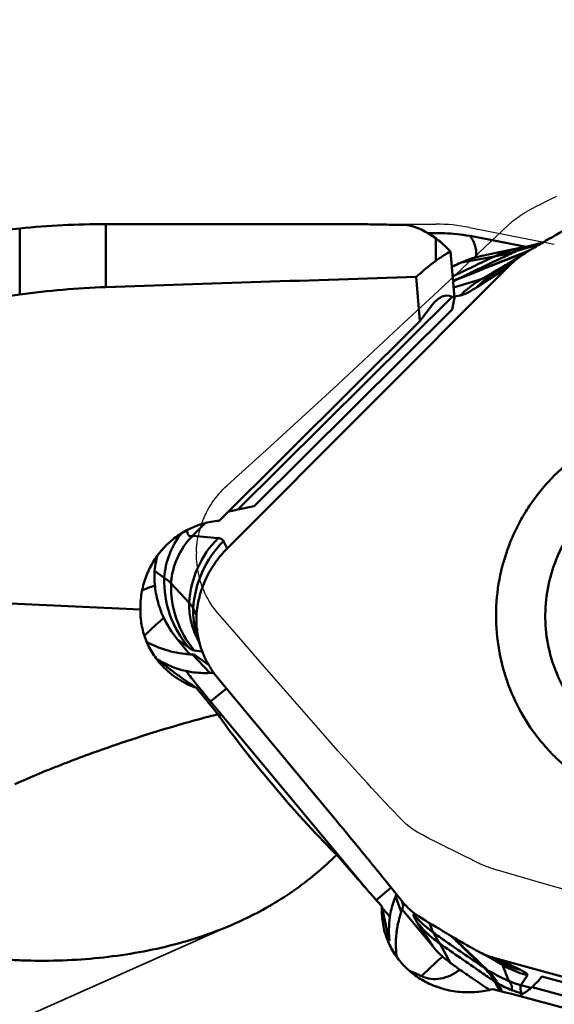
# Model space of a CAD drawing. Units: millimetres. Extents: x -113 to 174, y -37 to 90.
# Drawn here: x 108 to 114, y 6 to 17 of the extents above; entities that cross this region are included whole.
import ezdxf

# ---------------------------------------------------------------- set-up
doc = ezdxf.new("R2010")
doc.units = ezdxf.units.MM
doc.linetypes.add('HIDDEN', pattern=[9.525, 6.35, -3.175])
for name, color, linetype, lineweight in [('1', 4, 'Continuous', 50), ('2', 7, 'Continuous', 25), ('3', 1, 'HIDDEN', 35), ('cut', 1, 'Continuous', 25), ('nocut', 7, 'Continuous', 25), ('sk2', 7, 'Continuous', 25)]:
    doc.layers.add(name, color=color, linetype=linetype, lineweight=lineweight)
doc.styles.add('simplex', font='txt.shx', dxfattribs={"height": 3.5})
doc.dimstyles.new('コピー - ISO-25', dxfattribs={"dimscale": 0, "dimtxt": 3.5, "dimasz": 3.5, "dimexe": 1.5, "dimexo": 0, "dimgap": 2.3, "dimtad": 1, "dimdsep": 46, "dimtxsty": 'simplex', "dimcen": 0.09, "dimclrd": 256, "dimclre": 256, "dimclrt": 256, "dimadec": 0, "dimazin": 0, "dimtfac": 1, "dimtofl": 0, "dimtmove": 0, "dimatfit": 3, "dimfxl": 1, "dimtolj": 1, "dimlwd": -1, "dimlwe": -1, "dimarcsym": 0})

# ---------------------------------------------------------------- blocks, each defined once
blk = doc.blocks.new('*D5')
at = {"layer": 'Defpoints', "color": 0}
for p in [(-82.55, 68.754), (-82.55, 14.875), (120.65, 0)]:
    blk.add_point(p, dxfattribs=at)
at = {"layer": 'sk2'}
for p, q in [((-82.55, 14.875), (-82.55, 70.254)), ((120.65, 0), (120.65, 70.254)), ((117.15, 68.754), (-79.05, 68.754))]:
    blk.add_line(p, q, dxfattribs=at)
for points in [[(-79.05, 69.337), (-79.05, 68.17), (-82.55, 68.754)], [(117.15, 68.17), (117.15, 69.337), (120.65, 68.754)]]:
    blk.add_solid(points, dxfattribs=at)
at = {"layer": 'sk2', "insert": (19.05, 72.804), "char_height": 3.5, "attachment_point": 5, "style": 'simplex'}
blk.add_mtext('\\A1;203.2 [8.000"]', dxfattribs=at)
blk = doc.blocks.new('*D6')
at = {"layer": '2'}
for p, q in [((0, 15.875), (0, 60.254)), ((120.65, 0), (120.65, 60.254)), ((117.15, 58.754), (3.5, 58.754))]:
    blk.add_line(p, q, dxfattribs=at)
for points in [[(3.5, 59.337), (3.5, 58.17), (0, 58.754)], [(117.15, 58.17), (117.15, 59.337), (120.65, 58.754)]]:
    blk.add_solid(points, dxfattribs=at)
at = {"layer": 'Defpoints', "color": 0}
for p in [(0, 58.754), (0, 15.875), (120.65, 0)]:
    blk.add_point(p, dxfattribs=at)
at = {"layer": '2', "insert": (60.325, 62.804), "char_height": 3.5, "attachment_point": 5, "style": 'simplex'}
blk.add_mtext('\\A1;120.65 [4.750"]', dxfattribs=at)
blk = doc.blocks.new('*D10')
at = {"layer": '2'}
for p, q in [((119.15, 15.25), (119.15, 50.254)), ((120.65, 0), (120.65, 50.254)), ((115.65, 48.754), (112.15, 48.754)), ((124.15, 48.754), (173.667, 48.754))]:
    blk.add_line(p, q, dxfattribs=at)
for points in [[(115.65, 48.17), (115.65, 49.337), (119.15, 48.754)], [(124.15, 49.337), (124.15, 48.17), (120.65, 48.754)]]:
    blk.add_solid(points, dxfattribs=at)
at = {"layer": 'Defpoints', "color": 0}
for p in [(120.65, 48.754), (119.15, 15.25), (120.65, 0)]:
    blk.add_point(p, dxfattribs=at)
at = {"layer": '2', "insert": (150.658, 52.804), "char_height": 3.5, "attachment_point": 5, "style": 'simplex'}
blk.add_mtext('\\A1;APMX1.5 [.059"]', dxfattribs=at)
blk = doc.blocks.new('*D11')
at = {"layer": '2'}
for p, q in [((120.65, 16.756), (120.65, -36.638)), ((119.45, 6.005), (119.45, -36.638)), ((115.95, -35.138), (65.267, -35.138)), ((124.15, -35.138), (127.65, -35.138))]:
    blk.add_line(p, q, dxfattribs=at)
for points in [[(115.95, -34.555), (115.95, -35.721), (119.45, -35.138)], [(124.15, -34.555), (124.15, -35.721), (120.65, -35.138)]]:
    blk.add_solid(points, dxfattribs=at)
at = {"layer": 'Defpoints', "color": 0}
for p in [(120.65, 16.756), (119.45, 6.005), (120.65, -35.138)]:
    blk.add_point(p, dxfattribs=at)
at = {"layer": '2', "insert": (88.858, -31.088), "char_height": 3.5, "attachment_point": 5, "style": 'simplex'}
blk.add_mtext('\\A1;1.2 [.047"](MAX)', dxfattribs=at)

msp = doc.modelspace()

# ---------------------------------------------------------------- linework, layer by layer
at = {"layer": '1'}
for p, q in [((109.14875621, 14.875), (111.97546638, 14.875)), ((109.14875621, 14.875), (109.14875621, 14.14916608)), ((105.63512392, 14.57351239), (108.15371902, 14.8253719)), ((108.15371902, 14.06250167), (108.15371902, 14.8253719)), ((112.95312812, 14.45127613), (112.95312812, 14.71225013)), ((113.34309326, 14.74050173), (113.34874852, 14.7396026)), ((113.99410331, 14.61514027), (113.34874852, 14.7396026)), ((114.16121628, 14.64772976), (113.87632638, 14.56185999)), ((114.18975008, 14.66441881), (114.06813086, 14.63183144)), ((113.16866291, 14.02526348), (113.12294091, 14.55884269)), ((113.98295014, 14.55227838), (113.22260712, 14.25032883)), ((113.96329279, 14.60853027), (113.48333642, 14.50856512)), ((113.9865716, 14.54316356), (113.644119, 14.32317016)), ((113.91819475, 14.59904752), (113.9183538, 14.59908061)), ((114.00568069, 14.61765782), (113.96329279, 14.60853027)), ((114.03546226, 14.57315342), (113.982947, 14.55227679)), ((114.01463446, 14.56487142), (113.98295014, 14.55227838)), ((113.9902857, 14.55166087), (113.98416036, 14.54922984)), ((114.01530538, 14.56158985), (113.98416103, 14.54923024)), ((113.98656948, 14.54316219), (114.01547829, 14.56115415)), ((114.0153058, 14.5615901), (113.9902857, 14.55166087)), ((114.0284349, 14.62268385), (114.00568069, 14.61765782)), ((114.04658809, 14.62679179), (114.0284349, 14.62268385)), ((114.05998508, 14.6299113), (114.04658809, 14.62679179)), ((114.07019471, 14.63238561), (114.05998508, 14.6299113)), ((114.0705309, 14.63247045), (114.07019471, 14.63238561)), ((113.2458414, 14.43151439), (113.6304056, 14.50273196)), ((110.54540769, 11.13268789), (113.78956508, 14.38370098)), ((113.78956508, 14.38370098), (113.42665457, 14.14790951)), ((113.60818816, 14.31513005), (113.48214723, 14.24237211)), ((113.63967487, 14.33320814), (113.60819888, 14.31511123)), ((113.62407646, 14.31062683), (113.61415788, 14.30475169)), ((113.63472866, 14.31706893), (113.6148186, 14.30377418)), ((113.6345332, 14.31708535), (113.62407646, 14.31062683)), ((113.64507634, 14.32377081), (113.6345332, 14.31708535)), ((113.64397129, 14.32306178), (113.63472866, 14.31706893)), ((113.64507634, 14.32377081), (113.64397133, 14.3230618)), ((112.72714415, 14.26569193), (112.77084336, 13.75571883)), ((113.4821473, 14.2423721), (113.1585634, 14.14312556)), ((113.19701072, 14.23621328), (113.19227993, 14.23438235)), ((113.22258543, 14.25031884), (113.21795202, 14.24849061)), ((113.6142514, 14.30480504), (113.61415788, 14.30475169)), ((110.67094115, 11.58405464), (113.14103236, 14.03785787)), ((113.16866291, 14.02526348), (113.14103236, 14.03785787)), ((113.14284187, 13.88966256), (113.16866291, 14.02526348)), ((113.23586215, 14.05278625), (113.1673085, 14.04106948)), ((110.8602394, 11.62211177), (113.14284187, 13.88966256)), ((112.77084336, 13.75571883), (112.91693373, 13.94696918)), ((112.77084336, 13.75571883), (110.4548155, 11.45496304)), ((110.8602394, 11.62211177), (110.67094115, 11.58405464)), ((110.14651847, 11.27925479), (110.29416976, 11.4272181)), ((110.44369415, 11.25471772), (110.14651847, 11.27925479)), ((110.54540769, 11.13268789), (110.50372395, 11.21880202)), ((109.71292685, 10.90046149), (109.71066147, 10.87882287)), ((109.71066147, 10.87882287), (109.70961324, 10.85719619)), ((109.71066147, 10.87882287), (109.8219736, 10.79810571)), ((109.54620713, 10.43178205), (103.74865469, 10.69618056)), ((110.10833033, 10.50952058), (109.89961647, 10.73130098)), ((110.1925407, 10.36677558), (110.15510011, 10.44412382)), ((110.19192498, 10.34506173), (110.1925407, 10.36677558)), ((110.1925407, 10.36677558), (110.19433841, 10.38836809)), ((110.19441694, 10.15279097), (110.23995789, 10.003381)), ((109.9754957, 10.08474018), (110.09942287, 9.99487532)), ((109.9754957, 10.08474018), (110.11743377, 9.91406791)), ((110.16659364, 9.91143605), (110.14532626, 9.91241906)), ((110.14532626, 9.91241906), (110.34525591, 9.69997281)), ((110.25972262, 9.94698773), (110.16651429, 9.95863758)), ((110.16659364, 9.91143605), (110.33310433, 9.79260719)), ((111.73161367, 8.08609939), (110.44333683, 9.63517735)), ((110.35665799, 9.36894937), (110.53796259, 9.52139537)), ((110.33635353, 9.35171755), (110.35665799, 9.36894937)), ((110.35665799, 9.36894937), (112.14276506, 7.22125953)), ((112.56854319, 7.06146051), (112.36935301, 7.30803978)), ((112.26642719, 7.08058075), (112.43714198, 7.22412254)), ((112.55594047, 6.94560001), (112.49003145, 7.12439217)), ((112.57849869, 7.01126054), (112.56430009, 7.06671297)), ((112.57849869, 7.01126054), (112.55594047, 6.94560001)), ((112.56476714, 6.97129191), (112.91364914, 6.5517816)), ((112.70286064, 6.92882019), (112.69531207, 6.91790536)), ((112.69531204, 6.91790537), (112.70762787, 6.90333084)), ((112.75467259, 6.89353469), (112.74223644, 6.9015104)), ((112.88266151, 6.81469149), (112.92351789, 6.70668026)), ((112.91364914, 6.5517816), (112.74664913, 6.81173975)), ((112.41866403, 6.61312878), (112.41806674, 6.61488747)), ((113.1281663, 6.66753063), (113.17777599, 6.62008587)), ((113.15142674, 6.65389241), (113.18825123, 6.61854633)), ((113.12435821, 6.35441619), (112.99962226, 6.57886288)), ((113.46687232, 6.47601906), (113.70082622, 6.36152128)), ((112.50147691, 6.4400207), (112.5028486, 6.42394382)), ((113.53997754, 6.440278), (113.65875649, 6.37064064)), ((113.65876306, 6.37065194), (113.72385281, 6.33271632)), ((118.09847879, 5.19793004), (113.67636355, 6.39742185)), ((113.67636355, 6.39742185), (113.93073999, 6.27485943)), ((113.68103259, 6.37122769), (113.68286802, 6.37007889)), ((113.68111291, 6.37122202), (113.68286802, 6.37007889)), ((113.51871289, 6.29317603), (113.52094051, 6.29102123)), ((113.54544418, 6.27691637), (113.54759145, 6.27475437)), ((113.72385288, 6.33271633), (113.79639608, 6.14705016)), ((113.63388204, 6.14082654), (113.63615953, 6.13673734)), ((114.01028219, 6.21304519), (113.93319304, 6.09894768)), ((117.61970935, 5.26327324), (114.17604012, 6.1973631)), ((113.66697841, 6.12250237), (113.66909802, 6.11869129)), ((114.05187729, 6.06675477), (113.93319304, 6.09894768)), ((114.06400801, 6.07748626), (118.37190877, 4.90897495)), ((113.96203886, 5.99984662), (113.94072869, 6.00562697)), ((113.94488535, 5.98932907), (113.94072869, 6.00562697))]:
    msp.add_line(p, q, dxfattribs=at)
msp.add_arc((109.14875621, 4.875), 10, 90, 95.710593137, dxfattribs=at)
for centre, major_axis, ratio, start_param, end_param in [((113.82088351, 0), (-1.34855522, 14.87281465), 0.189068455, 6.117981678, 6.2291820366), ((115.38100701, 0), (-1.39725887, 14.86706438), 0.3476955374, 0.2065908005, 0.2545434082), ((152.81826316, 0), (141.52617126, 0), 0.1051042353, 1.8580057574, 1.8844765402), ((1995.57510014, 0), (1936.81548131, 0), 0.0323558383, 2.9152659834, 2.9211357622), ((113.08344345, 12.00378811), (-0.00257281, 2.04770101), 0.2542771237, 6.1674162291, 6.6037485421), ((112.67676382, 11.59979016), (2.21790878, 0.09596665), 0.0744239445, 2.69747945, 2.8383203393), ((110.73930866, 9.5764352), (2.12352539, 0.09353399), 0.0673537632, 1.7323680405, 1.7544759818), ((111.19388727, 8.42584633), (-0.84418758, 0.99235639), 0.0793522487, 0.57174355, 2.4778904675), ((112.37282904, 7.0557888), (1.08289761, 2.60634107), 0.0290432763, 4.7507783018, 4.7594717317)]:
    msp.add_ellipse(centre, major_axis=major_axis, ratio=ratio, start_param=start_param, end_param=end_param, dxfattribs=at)
for points, knots in [([(112.41562114, 14.86875238), (112.332609, 14.8700922), (112.18590301, 14.8727725), (112.03917727, 14.87499994), (111.97546649, 14.87499998)], [0, 0, 0, 0, 0.5658068558, 1, 1, 1, 1]), ([(114.23930701, 14.69319664), (114.27360957, 14.71302236), (114.41412392, 14.79351462), (114.55584647, 14.87189427), (114.6634826, 14.9299937)], [0, 0, 0, 0, 0.2446641557, 1, 1, 1, 1]), ([(112.95312812, 14.77197329), (112.98633128, 14.77186585), (113.11679555, 14.76888511), (113.24702297, 14.75580596), (113.34309326, 14.74050173)], [0, 0, 0, 0, 0.2544609704, 1, 1, 1, 1]), ([(113.12294091, 14.55884269), (113.10899421, 14.57379285), (113.05586729, 14.6285997), (112.99821947, 14.67921765), (112.95312812, 14.71225013)], [0, 0, 0, 0, 0.2678157862, 1, 1, 1, 1]), ([(113.34874852, 14.7396026), (113.37498231, 14.70435018), (113.4056514, 14.64416803), (113.42143102, 14.5579874), (113.42064574, 14.51436984), (113.41806506, 14.49294585)], [0, 0, 0, 0, 0.5039250459, 0.7525374123, 1, 1, 1, 1]), ([(114.01547921, 14.5611526), (114.03349208, 14.57199103), (114.10780798, 14.61650052), (114.18250918, 14.66036731), (114.23930791, 14.69319507)], [0, 0, 0, 0, 0.2426804136, 1, 1, 1, 1]), ([(112.95312812, 14.45127613), (112.96696105, 14.4614931), (113.02155114, 14.50040601), (113.07889957, 14.53550639), (113.12294091, 14.55884269)], [0, 0, 0, 0, 0.2565223595, 1, 1, 1, 1]), ([(113.98416036, 14.54922984), (113.85325133, 14.49727371), (113.59083577, 14.39301647), (113.32841832, 14.2887627), (113.19701072, 14.23621328)], [0, 0, 0, 0, 0.4987910451, 1, 1, 1, 1]), ([(113.8763263, 14.56185999), (113.82250778, 14.53681349), (113.60385339, 14.43452999), (113.38618798, 14.33013383), (113.22258536, 14.25031884)], [0, 0, 0, 0, 0.2459093559, 1, 1, 1, 1]), ([(113.6304056, 14.50273196), (113.67690602, 14.51137959), (113.75928301, 14.52966018), (113.84085687, 14.55119822), (113.87632638, 14.56185999)], [0, 0, 0, 0, 0.5608313371, 1, 1, 1, 1]), ([(113.63040573, 14.50273189), (113.65270875, 14.5132597), (113.74553776, 14.55383338), (113.84317607, 14.58343556), (113.91819486, 14.59904755)], [0, 0, 0, 0, 0.2434906695, 1, 1, 1, 1]), ([(113.78956559, 14.38370047), (113.80486498, 14.39903219), (113.86617662, 14.45730942), (113.93366334, 14.50911504), (113.98657294, 14.54316145)], [0, 0, 0, 0, 0.2560925611, 1, 1, 1, 1]), ([(114.06813087, 14.63183144), (114.05175776, 14.62741599), (113.98639052, 14.60827376), (113.92269645, 14.58344009), (113.87632633, 14.56185999)], [0, 0, 0, 0, 0.2490028305, 1, 1, 1, 1]), ([(113.24584213, 14.43151274), (113.23696734, 14.42749442), (113.20098371, 14.41114668), (113.1650852, 14.3946115), (113.13808632, 14.38204316)], [0, 0, 0, 0, 0.2464919757, 1, 1, 1, 1]), ([(113.14750922, 14.272128), (113.18692176, 14.29116744), (113.34762591, 14.36858136), (113.50867845, 14.44527212), (113.63040603, 14.50273174)], [0, 0, 0, 0, 0.2453800211, 1, 1, 1, 1]), ([(113.48333686, 14.50856299), (113.46246482, 14.50422044), (113.38136568, 14.48504909), (113.30232432, 14.45708793), (113.24584169, 14.43151372)], [0, 0, 0, 0, 0.255863908, 1, 1, 1, 1]), ([(113.81900112, 14.43545527), (113.80395034, 14.42692387), (113.74411068, 14.3929543), (113.68435612, 14.35883484), (113.63967487, 14.33320814)], [0, 0, 0, 0, 0.2514284128, 1, 1, 1, 1]), ([(113.19208587, 14.2342681), (113.18883937, 14.23242933), (113.17564952, 14.22491416), (113.16253629, 14.21726454), (113.15268995, 14.21142155)], [0, 0, 0, 0, 0.2457788188, 1, 1, 1, 1]), ([(113.48214725, 14.2423721), (113.45921848, 14.22907751), (113.37118278, 14.17407993), (113.29043947, 14.10747898), (113.23586209, 14.05278627)], [0, 0, 0, 0, 0.2554135267, 1, 1, 1, 1]), ([(113.6148186, 14.30377418), (113.59799269, 14.29231309), (113.53171214, 14.24485018), (113.46985115, 14.19119727), (113.42665468, 14.14790949)], [0, 0, 0, 0, 0.2497601719, 1, 1, 1, 1]), ([(113.61415788, 14.30475169), (113.5905807, 14.29130491), (113.55636901, 14.27286942), (113.51191982, 14.25283179), (113.49164622, 14.24527305), (113.4821473, 14.2423721)], [0, 0, 0, 0, 0.5568429666, 0.7962370232, 1, 1, 1, 1]), ([(113.42666184, 14.14791755), (113.40672803, 14.13496646), (113.36973504, 14.11185559), (113.31767661, 14.08301712), (113.2743277, 14.06323715), (113.24764037, 14.05480641), (113.23587048, 14.05279476)], [0, 0, 0, 0, 0.3329475124, 0.6107698865, 0.832759083, 1, 1, 1, 1]), ([(115.329535, 12.55617678), (115.19841794, 12.5210894), (115.00583491, 12.45035511), (114.76557559, 12.32293163), (114.53750444, 12.17423986), (114.27881495, 11.95053537), (114.06434433, 11.68392753), (113.92345434, 11.45036854), (113.80394984, 11.20493703), (113.69655867, 10.87932751), (113.63947995, 10.47209368), (113.65583082, 10.0611103), (113.7451381, 9.6597138), (113.90445172, 9.28091672), (114.09153102, 8.99398603), (114.26980628, 8.78769722), (114.46569554, 8.59842455), (114.74116909, 8.39623499), (115.04838549, 8.24694711), (115.30681306, 8.16225616), (115.57161244, 8.10124706), (115.77578539, 8.0827023), (115.91142617, 8.08270294)], [0, 0, 0, 0, 0.0623398094, 0.0935574919, 0.1247868189, 0.187231351, 0.2497363852, 0.2810424394, 0.3123615368, 0.374968433, 0.4376025834, 0.5002428552, 0.5628673426, 0.6254561642, 0.6879939956, 0.7192723541, 0.7505353913, 0.8129524702, 0.8753152617, 0.9065121172, 0.9377014628, 1, 1, 1, 1]), ([(115.49098863, 12.02516516), (115.38258847, 11.9961569), (115.2236279, 11.93629247), (115.02712502, 11.82687602), (114.84206143, 11.69856451), (114.63561044, 11.50482656), (114.47089324, 11.27437551), (114.3679201, 11.07360339), (114.28496181, 10.86358177), (114.22035841, 10.58720527), (114.20873486, 10.24708525), (114.2632896, 9.91115579), (114.38198872, 9.59237366), (114.5602057, 9.30300816), (114.75293367, 9.0954094), (114.92876833, 8.95461055), (115.11738064, 8.83185659), (115.37429132, 8.71419568), (115.64921067, 8.64928897), (115.87318953, 8.63045528), (116.09784913, 8.63373277), (116.26533293, 8.66124799), (116.37367509, 8.69024073)], [0, 0, 0, 0, 0.0623535779, 0.0935864307, 0.1248314676, 0.1873017538, 0.2498373097, 0.2811653819, 0.3125061663, 0.3751408305, 0.4377930341, 0.5004367672, 0.5630472943, 0.6256049026, 0.6880979033, 0.7193570186, 0.7506001175, 0.8129682721, 0.8752965185, 0.906487277, 0.9376797837, 1, 1, 1, 1]), ([(109.54620713, 10.43178205), (109.54491522, 10.4945932), (109.55404273, 10.62074637), (109.60237471, 10.80390351), (109.68373146, 10.97491664), (109.79535552, 11.12769148), (109.93340255, 11.25683097), (110.09310156, 11.35768719), (110.26875383, 11.42657134), (110.3925655, 11.44947974), (110.4548155, 11.45496304)], [0, 0, 0, 0, 0.1253152615, 0.250589521, 0.3757809676, 0.5008587267, 0.625807194, 0.7506303902, 0.8753497783, 1, 1, 1, 1]), ([(109.82197452, 10.79810569), (109.82768354, 10.88942577), (109.86732974, 11.07310897), (109.96074561, 11.23637597), (110.01892575, 11.30924105)], [0, 0, 0, 0, 0.4952782709, 1, 1, 1, 1]), ([(109.89961643, 10.73130098), (109.90594005, 10.83245318), (109.95551544, 11.03482062), (110.07387838, 11.20646177), (110.14595608, 11.27869179)], [0, 0, 0, 0, 0.4983004518, 1, 1, 1, 1]), ([(110.08495043, 11.34673767), (110.08552225, 11.3348499), (110.08744783, 11.31808992), (110.09468972, 11.29855051), (110.10146725, 11.28787886), (110.11020439, 11.28026112), (110.12090818, 11.27615638), (110.13318199, 11.27566934), (110.14157479, 11.27741118), (110.14595638, 11.27869152)], [0, 0, 0, 0, 0.3257361779, 0.4555058803, 0.5675451887, 0.6682792024, 0.7672519758, 0.8750640175, 1, 1, 1, 1]), ([(110.44369411, 11.25471772), (110.34573579, 11.15655554), (110.18454041, 10.92296715), (110.11695386, 10.6474626), (110.1083303, 10.50952058)], [0, 0, 0, 0, 0.5008431259, 1, 1, 1, 1]), ([(110.50372674, 11.21880475), (110.50121334, 11.22399715), (110.4947939, 11.2337266), (110.47554672, 11.2492067), (110.45654291, 11.25365978), (110.44369685, 11.25472044)], [0, 0, 0, 0, 0.2369200481, 0.4706198039, 1, 1, 1, 1]), ([(110.50372393, 11.21880202), (110.40213778, 11.1170012), (110.23448474, 10.87428394), (110.16408646, 10.58786927), (110.1551001, 10.44412382)], [0, 0, 0, 0, 0.4996357498, 1, 1, 1, 1]), ([(110.3093436, 10.79939598), (110.33919416, 10.86088868), (110.4089038, 10.97916164), (110.49719445, 11.08437276), (110.54540769, 11.13268789)], [0, 0, 0, 0, 0.500362718, 1, 1, 1, 1]), ([(109.74107505, 11.05092585), (109.73786287, 11.03865899), (109.72580633, 10.98904955), (109.71731309, 10.93857844), (109.71292664, 10.90046151)], [0, 0, 0, 0, 0.2483979654, 1, 1, 1, 1]), ([(109.70961127, 10.8571962), (109.70688415, 10.78618469), (109.71501213, 10.64350212), (109.74966166, 10.50485971), (109.77329593, 10.43801915)], [0, 0, 0, 0, 0.5005912819, 1, 1, 1, 1]), ([(110.09942288, 9.99487532), (110.00742326, 10.10549952), (109.86232794, 10.362431), (109.81798119, 10.65410741), (109.82197362, 10.79810571)], [0, 0, 0, 0, 0.4996996221, 1, 1, 1, 1]), ([(109.8219736, 10.79810571), (109.82951093, 10.79264008), (109.85679686, 10.77208797), (109.88258047, 10.74940351), (109.89961647, 10.73130098)], [0, 0, 0, 0, 0.2724856427, 1, 1, 1, 1]), ([(110.19433642, 10.38836825), (110.20091217, 10.45943257), (110.22720782, 10.60072584), (110.27812971, 10.7350954), (110.30934349, 10.79939604)], [0, 0, 0, 0, 0.4996203297, 1, 1, 1, 1]), ([(109.56496309, 10.64800256), (109.57636628, 10.65374698), (109.62470257, 10.67662111), (109.6751085, 10.69500724), (109.71403879, 10.70685482)], [0, 0, 0, 0, 0.2388327835, 1, 1, 1, 1]), ([(110.16651432, 9.95863757), (110.07779989, 10.06530802), (109.93831312, 10.31256217), (109.89578525, 10.59311638), (109.89961649, 10.73130098)], [0, 0, 0, 0, 0.5009070511, 1, 1, 1, 1]), ([(110.10833036, 10.50952058), (110.10660706, 10.44736491), (110.11683511, 10.32237169), (110.15405538, 10.20260929), (110.17886594, 10.1456735)], [0, 0, 0, 0, 0.5002928871, 1, 1, 1, 1]), ([(110.15510011, 10.44412382), (110.15242223, 10.44965601), (110.13953678, 10.47326385), (110.12252676, 10.49443538), (110.10833033, 10.50952058)], [0, 0, 0, 0, 0.2288163557, 1, 1, 1, 1]), ([(109.80104867, 9.77977293), (109.75940007, 9.8240292), (109.68472385, 9.920236), (109.60302098, 10.0821796), (109.55460072, 10.25472183), (109.54519589, 10.37319536), (109.54620713, 10.43178205)], [0, 0, 0, 0, 0.2543895917, 0.5061363424, 0.7547210976, 1, 1, 1, 1]), ([(109.81583413, 10.3348882), (109.8000532, 10.32097888), (109.74230679, 10.26969876), (109.68528957, 10.21758471), (109.64455004, 10.1788801)], [0, 0, 0, 0, 0.2723800463, 1, 1, 1, 1]), ([(109.77329605, 10.43801919), (109.78461787, 10.40599952), (109.83607655, 10.27991374), (109.91019726, 10.16325776), (109.9754957, 10.08474018)], [0, 0, 0, 0, 0.2495685754, 1, 1, 1, 1]), ([(110.15509979, 10.44412381), (110.153733, 10.39482526), (110.15899119, 10.29616332), (110.1801213, 10.19965506), (110.19441691, 10.15279106)], [0, 0, 0, 0, 0.5016355121, 1, 1, 1, 1]), ([(110.23732191, 10.01190933), (110.22119134, 10.06490812), (110.19720154, 10.17529599), (110.19084833, 10.28804667), (110.19192477, 10.34506173)], [0, 0, 0, 0, 0.4927682229, 1, 1, 1, 1]), ([(109.64455003, 10.17888012), (109.63990846, 10.17447041), (109.62245553, 10.15780949), (109.60516514, 10.14097743), (109.59259374, 10.12848009)], [0, 0, 0, 0, 0.2653406616, 1, 1, 1, 1]), ([(109.80332599, 9.97666188), (109.78739322, 9.98205429), (109.72438637, 10.00496421), (109.66340727, 10.03341947), (109.6193555, 10.05751779)], [0, 0, 0, 0, 0.2509295165, 1, 1, 1, 1]), ([(110.09942531, 9.99487236), (110.11229753, 9.98553816), (110.13009452, 9.97331475), (110.15308221, 9.96204977), (110.16243943, 9.95914423), (110.16651676, 9.95863462)], [0, 0, 0, 0, 0.621462172, 0.8393984122, 1, 1, 1, 1]), ([(110.44333492, 9.63517578), (110.39796674, 9.68972839), (110.31725488, 9.80632144), (110.26089797, 9.9366563), (110.23995556, 10.00338029)], [0, 0, 0, 0, 0.5036169341, 1, 1, 1, 1]), ([(110.14532626, 9.91241906), (110.11734362, 9.91371245), (110.00148707, 9.92297004), (109.88685955, 9.94839014), (109.80332599, 9.97666188)], [0, 0, 0, 0, 0.2410702197, 1, 1, 1, 1]), ([(109.7497202, 9.85302061), (109.74965062, 9.85312088), (109.7494519, 9.85336892), (109.74991741, 9.85347524), (109.75035955, 9.85321506), (109.75113066, 9.85290258), (109.75209311, 9.85236691), (109.7537939, 9.85141838), (109.75631947, 9.84991084), (109.75978984, 9.84780581), (109.76541074, 9.84436276), (109.76987121, 9.84163977), (109.77299924, 9.83974962)], [0, 0, 0, 0, 0.013288649, 0.0210714912, 0.0400596358, 0.0703457257, 0.1107516963, 0.1601373622, 0.2823029553, 0.431000186, 0.6020682796, 1, 1, 1, 1]), ([(109.75493303, 9.8481524), (109.75368243, 9.84921263), (109.75191853, 9.85078995), (109.75014208, 9.8524126), (109.7497202, 9.85302061)], [0, 0, 0, 0, 0.6890046057, 1, 1, 1, 1]), ([(110.19286447, 9.52687662), (110.12512881, 9.57141102), (110.02004598, 9.64310407), (109.87434959, 9.7507642), (109.79610825, 9.81324487), (109.75493303, 9.8481524)], [0, 0, 0, 0, 0.4475209933, 0.7019951935, 1, 1, 1, 1]), ([(109.77299924, 9.83974962), (109.78914862, 9.82999118), (109.82691935, 9.80850862), (109.92408218, 9.76243426), (110.00932919, 9.73595057), (110.07182332, 9.72203009)], [0, 0, 0, 0, 0.1756124268, 0.4041090385, 1, 1, 1, 1]), ([(110.19286447, 9.52687662), (110.11862706, 9.55253536), (109.9762353, 9.62167776), (109.85453153, 9.72294145), (109.80104867, 9.77977293)], [0, 0, 0, 0, 0.5016177123, 1, 1, 1, 1]), ([(110.07182332, 9.72203009), (110.09373029, 9.71715034), (110.18380248, 9.70032224), (110.27620855, 9.6960654), (110.34525591, 9.69997281)], [0, 0, 0, 0, 0.2450158741, 1, 1, 1, 1]), ([(110.07182332, 9.72203009), (110.08320763, 9.70743589), (110.13006368, 9.64764963), (110.17744202, 9.58827316), (110.21353249, 9.54357393)], [0, 0, 0, 0, 0.2436724881, 1, 1, 1, 1]), ([(110.21353249, 9.54357393), (110.2252196, 9.52909906), (110.27260956, 9.47063066), (110.32043005, 9.41251136), (110.35665799, 9.36894937)], [0, 0, 0, 0, 0.2471907633, 1, 1, 1, 1]), ([(110.44135104, 9.22412994), (110.42052804, 9.2493857), (110.33753137, 9.35016338), (110.25475704, 9.45112418), (110.19286447, 9.52687662)], [0, 0, 0, 0, 0.2507222618, 1, 1, 1, 1]), ([(108.09788814, 8.41796499), (108.28598708, 8.50155244), (108.66749327, 8.65878305), (109.24984581, 8.87059889), (109.84118853, 9.06091767), (110.24042185, 9.17280621), (110.44135104, 9.22412994)], [0, 0, 0, 0, 0.2489186353, 0.4987750505, 0.7492124704, 1, 1, 1, 1]), ([(110.65023178, 6.81641325), (110.40397046, 6.70698515), (110.01606785, 6.57703668), (109.48238532, 6.46529408), (109.07014941, 6.40915976), (108.65073076, 6.3802223), (108.2977348, 6.37874789), (108.01405204, 6.39207708), (107.80077363, 6.40994686), (107.58800999, 6.43646535), (107.37662685, 6.47285349), (107.1679648, 6.52096389), (106.96446011, 6.58364762), (106.80179331, 6.65213143), (106.68077659, 6.72076575), (106.59755303, 6.78005517), (106.52481527, 6.84871859), (106.46746395, 6.92771547), (106.4316208, 7.01625629), (106.42173144, 7.10990998), (106.43638775, 7.2026382), (106.47020728, 7.29107487), (106.51802169, 7.37444529), (106.59589415, 7.47975992), (106.71180692, 7.59998898), (106.86702895, 7.73007068), (107.03355246, 7.85001277), (107.20783438, 7.96183292), (107.3878083, 8.06699971), (107.63399209, 8.19998384), (107.8230861, 8.2921902), (107.95053059, 8.35115654)], [0, 0, 0, 0, 0.122546424, 0.1848334511, 0.2478509973, 0.3115685675, 0.3758953192, 0.408248486, 0.4406938798, 0.4731996097, 0.505721845, 0.5381948733, 0.5705101703, 0.6024660919, 0.6182105726, 0.6336972692, 0.6488266642, 0.6635086541, 0.6777519245, 0.6917499626, 0.7057863898, 0.7200462012, 0.7345786157, 0.7493635032, 0.779513752, 0.8102464794, 0.8413717832, 0.8727738638, 0.9043799811, 0.9361414692, 1, 1, 1, 1]), ([(112.36935301, 7.30803978), (112.21126694, 7.5037359), (111.99914073, 7.76347359), (111.78517895, 8.02169026), (111.73161367, 8.08609939)], [0, 0, 0, 0, 0.7501900698, 1, 1, 1, 1]), ([(111.81035784, 7.60288316), (111.65516569, 7.4487622), (111.3179991, 7.16901002), (110.93824772, 6.9514079), (110.74230397, 6.85865054)], [0, 0, 0, 0, 0.5022143824, 1, 1, 1, 1]), ([(112.33218964, 7.0060694), (112.28894634, 7.05498948), (112.11421023, 7.25323315), (111.94055789, 7.45243141), (111.81035784, 7.60288316)], [0, 0, 0, 0, 0.2470784231, 1, 1, 1, 1]), ([(112.49003145, 7.12439217), (112.48210205, 7.10524729), (112.45287128, 7.02794912), (112.43323165, 6.94702708), (112.42429454, 6.88577761)], [0, 0, 0, 0, 0.2508108538, 1, 1, 1, 1]), ([(112.72196444, 6.91560822), (112.70767989, 6.92604812), (112.65200585, 6.96961469), (112.60201783, 7.02039792), (112.56854319, 7.06146051)], [0, 0, 0, 0, 0.2503559273, 1, 1, 1, 1]), ([(112.38709018, 6.64166083), (112.36585203, 6.69927395), (112.33487961, 6.81979289), (112.3289369, 6.94408219), (112.33218964, 7.0060694)], [0, 0, 0, 0, 0.4972889922, 1, 1, 1, 1]), ([(112.41806674, 6.61488747), (112.40927075, 6.64887206), (112.37725467, 6.77850054), (112.3501226, 6.90930576), (112.33218964, 7.0060694)], [0, 0, 0, 0, 0.2629234818, 1, 1, 1, 1]), ([(112.3351034, 6.99060222), (112.34251733, 6.98181303), (112.37213569, 6.94677638), (112.40190307, 6.91186568), (112.42429454, 6.88577761)], [0, 0, 0, 0, 0.2506312727, 1, 1, 1, 1]), ([(112.50383015, 6.72946273), (112.50651809, 6.74819162), (112.51881572, 6.82134881), (112.53798824, 6.89334621), (112.55594047, 6.94560001)], [0, 0, 0, 0, 0.255091959, 1, 1, 1, 1]), ([(112.42429454, 6.88577761), (112.41726706, 6.83761554), (112.41172619, 6.76872507), (112.41337345, 6.68440875), (112.41596278, 6.64886427), (112.41731864, 6.63345528)], [0, 0, 0, 0, 0.5773781521, 0.8165028204, 1, 1, 1, 1]), ([(112.74665668, 6.81173103), (112.7378729, 6.82540449), (112.72288261, 6.84940716), (112.70544852, 6.88081696), (112.69630224, 6.90120766), (112.69390874, 6.91253479), (112.69445718, 6.91664877), (112.69531981, 6.91789613)], [0, 0, 0, 0, 0.40753211, 0.7085782005, 0.9029192141, 0.9619696974, 1, 1, 1, 1]), ([(112.70762787, 6.90333084), (112.73931552, 6.86642507), (112.80739555, 6.7962093), (112.883628, 6.73493618), (112.92351784, 6.70668026)], [0, 0, 0, 0, 0.4987671104, 1, 1, 1, 1]), ([(113.17997147, 6.63718582), (113.14499104, 6.65758098), (113.00230583, 6.741495), (112.86085588, 6.82750606), (112.75467254, 6.8935346)], [0, 0, 0, 0, 0.2446188367, 1, 1, 1, 1]), ([(112.5014769, 6.4400207), (112.49603395, 6.48240827), (112.4897945, 6.57913967), (112.49616438, 6.67604972), (112.50383015, 6.72946273)], [0, 0, 0, 0, 0.4419587627, 1, 1, 1, 1]), ([(112.9996224, 6.57886294), (112.9767052, 6.59490978), (112.8848478, 6.66381469), (112.80216577, 6.74498433), (112.74664921, 6.81173972)], [0, 0, 0, 0, 0.2436988735, 1, 1, 1, 1]), ([(112.92351781, 6.70668027), (112.9719982, 6.67233925), (113.16940697, 6.53308704), (113.36815863, 6.39573963), (113.51871283, 6.29317603)], [0, 0, 0, 0, 0.2459255663, 1, 1, 1, 1]), ([(112.99962226, 6.57886288), (112.99192965, 6.59264093), (112.97643538, 6.61865765), (112.95402671, 6.65419409), (112.93761157, 6.68008318), (112.92800517, 6.69686097), (112.92462256, 6.70368622), (112.92351789, 6.70668026)], [0, 0, 0, 0, 0.3180818729, 0.6101264376, 0.8469872045, 0.9356719016, 1, 1, 1, 1]), ([(113.6131868, 6.05406815), (113.55245518, 6.03766313), (113.42557043, 6.01508541), (113.23056014, 6.01499993), (113.03686701, 6.05031708), (112.85572727, 6.1197052), (112.69587224, 6.21859291), (112.56227519, 6.34141375), (112.45724903, 6.48311032), (112.40690189, 6.58791723), (112.38709018, 6.64166083)], [0, 0, 0, 0, 0.1267458236, 0.2581307577, 0.3909073497, 0.5211678502, 0.6466656788, 0.7673795249, 0.8845960188, 1, 1, 1, 1]), ([(112.41731864, 6.63345528), (112.41756888, 6.63061146), (112.41800215, 6.62590669), (112.41862703, 6.61848844), (112.41879438, 6.61638029), (112.41892147, 6.61283936), (112.41866403, 6.61312878)], [0, 0, 0, 0, 0.4196510901, 0.7414489836, 0.9430599426, 1, 1, 1, 1]), ([(113.17777002, 6.62008981), (113.20631161, 6.59277584), (113.32000745, 6.48386627), (113.43366303, 6.37491454), (113.51869345, 6.29318992)], [0, 0, 0, 0, 0.2509199704, 1, 1, 1, 1]), ([(113.40929367, 6.50616247), (113.39072929, 6.51655775), (113.31400205, 6.55972824), (113.23764691, 6.60356053), (113.17997238, 6.63718737)], [0, 0, 0, 0, 0.2416753926, 1, 1, 1, 1]), ([(113.18825123, 6.61854633), (113.24745053, 6.56174109), (113.36641337, 6.44775884), (113.48540303, 6.33380229), (113.54544418, 6.27691637)], [0, 0, 0, 0, 0.4979819783, 1, 1, 1, 1]), ([(112.91364969, 6.55178207), (112.92942708, 6.53281068), (112.99333438, 6.46063901), (113.06623496, 6.3964064), (113.12435863, 6.35441678)], [0, 0, 0, 0, 0.2560174599, 1, 1, 1, 1]), ([(113.63388248, 6.14082675), (113.58143127, 6.17655247), (113.36930287, 6.3215354), (113.15811068, 6.46788824), (112.99962274, 6.57886308)], [0, 0, 0, 0, 0.2469919787, 1, 1, 1, 1]), ([(113.4668728, 6.47602004), (113.4619826, 6.47840742), (113.44258034, 6.48804893), (113.42344865, 6.49823503), (113.40929314, 6.50616153)], [0, 0, 0, 0, 0.2511751673, 1, 1, 1, 1]), ([(113.67636374, 6.39742255), (113.65803313, 6.4023947), (113.58646122, 6.42363197), (113.51688452, 6.45160447), (113.4668728, 6.47602004)], [0, 0, 0, 0, 0.2544397161, 1, 1, 1, 1]), ([(113.03163754, 6.42928562), (112.98459254, 6.38757585), (112.91872931, 6.32795911), (112.8390771, 6.25165923), (112.8056403, 6.2180159), (112.79082977, 6.20246166)], [0, 0, 0, 0, 0.5700365325, 0.8052721971, 1, 1, 1, 1]), ([(113.68286802, 6.37007889), (113.68507094, 6.36863555), (113.69313757, 6.36322619), (113.70098241, 6.35746427), (113.70641429, 6.35292294)], [0, 0, 0, 0, 0.2711234318, 1, 1, 1, 1]), ([(112.79083018, 6.20246142), (112.77714258, 6.20891189), (112.72761808, 6.23086355), (112.67741521, 6.25150702), (112.64279842, 6.26957098)], [0, 0, 0, 0, 0.2792909523, 1, 1, 1, 1]), ([(113.23055229, 6.27863395), (113.19745874, 6.25224276), (113.12738029, 6.20772176), (113.0121967, 6.1699756), (112.89660471, 6.16601063), (112.82386483, 6.18689845), (112.79083018, 6.20246142)], [0, 0, 0, 0, 0.270737849, 0.5254377313, 0.7664313907, 1, 1, 1, 1]), ([(113.12435926, 6.35441765), (113.14160853, 6.34195646), (113.21311868, 6.29060374), (113.28524112, 6.24010296), (113.34027961, 6.20232034)], [0, 0, 0, 0, 0.2417071226, 1, 1, 1, 1]), ([(113.52094051, 6.29102123), (113.54245291, 6.27003253), (113.58354019, 6.22213255), (113.6171494, 6.16897206), (113.63386198, 6.1408407)], [0, 0, 0, 0, 0.4787641853, 1, 1, 1, 1]), ([(113.54778683, 6.27464254), (113.56739919, 6.26297612), (113.6482004, 6.21655885), (113.7319051, 6.17518334), (113.79639604, 6.14705015)], [0, 0, 0, 0, 0.2449013524, 1, 1, 1, 1]), ([(113.54778686, 6.27464254), (113.57100231, 6.25274217), (113.60390764, 6.2170833), (113.64218686, 6.16493463), (113.65931887, 6.13695211), (113.66697841, 6.12250237)], [0, 0, 0, 0, 0.4936374815, 0.7470456247, 1, 1, 1, 1]), ([(113.70641429, 6.35292294), (113.71040879, 6.34958334), (113.71699032, 6.34355642), (113.72252097, 6.33621954), (113.72385288, 6.33271633)], [0, 0, 0, 0, 0.5814547528, 1, 1, 1, 1]), ([(113.72385283, 6.33271632), (113.74676037, 6.31940155), (113.8380619, 6.27028205), (113.93582498, 6.23324157), (114.01028214, 6.21304518)], [0, 0, 0, 0, 0.255645172, 1, 1, 1, 1]), ([(113.93072866, 6.27486218), (113.93781285, 6.27144876), (113.95096096, 6.26491466), (113.9689587, 6.25519994), (113.98381232, 6.24628536), (113.99550851, 6.23819867), (114.00408733, 6.23091562), (114.00959165, 6.22444386), (114.01222561, 6.21828358), (114.01120409, 6.21443002), (114.01027055, 6.21304829)], [0, 0, 0, 0, 0.2226382353, 0.4156115296, 0.5789295901, 0.7128138432, 0.8179687856, 0.896311861, 0.9527884901, 1, 1, 1, 1]), ([(113.34027859, 6.20231886), (113.35928734, 6.1892698), (113.43701571, 6.1361542), (113.51520524, 6.08371404), (113.57447608, 6.04446793)], [0, 0, 0, 0, 0.2449108746, 1, 1, 1, 1]), ([(113.63615953, 6.13673734), (113.64130967, 6.1279497), (113.66136102, 6.09331593), (113.68090023, 6.05838848), (113.69532968, 6.03227693)], [0, 0, 0, 0, 0.254520191, 1, 1, 1, 1]), ([(113.82839848, 6.04245944), (113.83172869, 6.05215612), (113.83367845, 6.0730498), (113.82494161, 6.10188559), (113.81147345, 6.12610279), (113.80117637, 6.14047896), (113.79639608, 6.14705016)], [0, 0, 0, 0, 0.2708235077, 0.5331696334, 0.7853511425, 1, 1, 1, 1]), ([(113.79639636, 6.14705022), (113.80773253, 6.14210499), (113.85238822, 6.12352614), (113.89845512, 6.10837044), (113.93319333, 6.09894777)], [0, 0, 0, 0, 0.2557385388, 1, 1, 1, 1]), ([(115.13566558, 5.65120725), (115.00911038, 5.68458758), (114.50154139, 5.81858694), (113.99408038, 5.95299512), (113.6131868, 6.05406815)], [0, 0, 0, 0, 0.2493211394, 1, 1, 1, 1]), ([(113.66939448, 6.11853211), (113.67333917, 6.11084001), (113.68981542, 6.0797046), (113.70684038, 6.04886273), (113.71995575, 6.0257439)], [0, 0, 0, 0, 0.2454140805, 1, 1, 1, 1]), ([(113.91678365, 5.97351723), (113.92879856, 5.97988978), (113.9810326, 6.00976695), (114.02950104, 6.04622821), (114.06400801, 6.07748626)], [0, 0, 0, 0, 0.2260687622, 1, 1, 1, 1]), ([(113.94072869, 6.00562697), (113.93968994, 6.01159328), (113.93723974, 6.02297968), (113.93325786, 6.03905521), (113.93023531, 6.05348538), (113.92872056, 6.06912911), (113.92899452, 6.08239342), (113.93061973, 6.09317968), (113.93215907, 6.0973317), (113.93319304, 6.09894768)], [0, 0, 0, 0, 0.1911553934, 0.3673511157, 0.5229347171, 0.655874454, 0.8628160927, 0.939445062, 1, 1, 1, 1])]:
    msp.add_open_spline(points, degree=3, knots=knots, dxfattribs=at)
for points in [[(112.62607656, 14.86489521), (112.55592773, 14.8663343), (112.48577559, 14.86762009), (112.41562114, 14.86875238)], [(112.86131868, 14.77269405), (112.89192039, 14.77231238), (112.92252419, 14.77207231), (112.95312812, 14.77197329)], [(113.21795202, 14.24849061), (113.19605257, 14.23990514), (113.17392349, 14.23188452), (113.15161208, 14.22443487)], [(113.1920859, 14.2342681), (113.17884084, 14.22895621), (113.16552434, 14.22381903), (113.15214286, 14.21886081)], [(113.19209255, 14.23427077), (113.20053749, 14.23931526), (113.20916685, 14.24406318), (113.2179488, 14.24849504)], [(113.19701067, 14.23621401), (113.20536105, 14.24121976), (113.21389709, 14.24592815), (113.22258643, 14.25031924)], [(108.15371902, 14.06250167), (108.48341498, 14.10882771), (108.81601484, 14.13782134), (109.14875621, 14.14916608)], [(110.17886594, 10.1456735), (110.19183234, 10.11591794), (110.20652777, 10.08685793), (110.22280954, 10.05877903)], [(110.74230397, 6.85865054), (110.71178487, 6.84420317), (110.68108852, 6.83012468), (110.65023178, 6.81641325)], [(112.74223644, 6.9015104), (112.73537082, 6.90605), (112.72860959, 6.9107516), (112.72196444, 6.91560822)], [(112.5047876, 6.42130213), (112.50338166, 6.42748057), (112.50228371, 6.43373592), (112.50147639, 6.44002066)], [(113.70090296, 6.36151832), (113.77444136, 6.32551862), (113.85171835, 6.29629395), (113.93074009, 6.27485946)], [(113.54544356, 6.27691597), (113.53635594, 6.28203344), (113.52743527, 6.28745943), (113.51871239, 6.2931765)], [(113.54778355, 6.27464565), (113.5386581, 6.27980125), (113.52969944, 6.28526394), (113.52093797, 6.2910164)], [(113.66697835, 6.12250249), (113.6557118, 6.12816695), (113.64466128, 6.13428359), (113.6338818, 6.14082761)], [(113.66958176, 6.11842964), (113.65820212, 6.12407556), (113.64704155, 6.13018685), (113.63615801, 6.13673826)], [(114.06400801, 6.07748626), (114.10454273, 6.11420452), (114.1421455, 6.15443934), (114.17604012, 6.1973631)], [(113.82840345, 6.04247355), (113.77360195, 6.0636606), (113.72027942, 6.08915883), (113.66939404, 6.11853184)], [(113.94072942, 6.00562785), (113.90269904, 6.01594351), (113.86515837, 6.02826561), (113.8284049, 6.04247495)]]:
    msp.add_open_spline(points, degree=3, dxfattribs=at)
at = {"layer": '3'}
msp.add_line((106.94769822, 5.17115307), (110.650232, 6.81641304), dxfattribs=at)
at = {"layer": 'cut'}
for p, q in [((114.11567538, 15.08055974), (114.16534718, 15.10630431)), ((114.16534718, 15.10630431), (114.21472654, 15.13147917)), ((114.21472654, 15.13147917), (114.27587153, 15.1621259)), ((114.27587153, 15.1621259), (114.35007481, 15.19886103)), ((114.01547828, 15.02734819), (114.06571847, 15.05424137)), ((114.06571847, 15.05424137), (114.11567538, 15.08055974)), ((113.38761128, 14.48503134), (113.78956509, 14.86348024)), ((112.98535781, 14.1077791), (113.38761128, 14.48503134)), ((112.58225385, 13.73133587), (112.98535781, 14.1077791)), ((112.17792093, 13.35549759), (112.58225385, 13.73133587)), ((111.7719966, 12.98009942), (112.17792093, 13.35549759)), ((111.50051663, 12.73018971), (111.7719966, 12.98009942)), ((111.22837117, 12.48067306), (111.50051663, 12.73018971)), ((110.9555929, 12.23163082), (111.22837117, 12.48067306)), ((110.1925407, 11.12603539), (110.19414358, 11.14552361)), ((110.19414358, 11.14552361), (110.19458148, 11.15024308)), ((110.19458149, 11.15024315), (110.19551543, 11.15967338)), ((110.19551543, 11.15967338), (110.19652662, 11.16909415)), ((110.19652662, 11.16909415), (110.19761504, 11.17850546)), ((110.19182958, 11.09831195), (110.19172348, 11.0826953)), ((110.19179307, 11.09533446), (110.19192498, 11.10421354)), ((110.19192498, 11.10421354), (110.19212933, 11.11323532)), ((110.19212933, 11.11323532), (110.1925407, 11.12603539)), ((110.65682421, 10.1379129), (110.4433368, 10.38416388)), ((110.92376777, 9.83082668), (110.65682421, 10.1379129)), ((111.19187686, 9.52340658), (110.92376777, 9.83082668)), ((111.46142147, 9.21546058), (111.19187686, 9.52340658)), ((111.67755381, 8.96942579), (111.46142147, 9.21546058)), ((111.82436651, 8.80313666), (111.67755381, 8.96942579)), ((111.94865496, 8.66400226), (111.82436651, 8.80313666)), ((112.05490961, 8.54644655), (111.94865496, 8.66400226)), ((112.1604201, 8.43103423), (112.05490961, 8.54644655)), ((112.42884075, 8.14394722), (112.31737848, 8.26204277)), ((112.56854319, 7.9970411), (112.42884075, 8.14394722)), ((112.75467258, 7.85485674), (112.742236, 7.86163381)), ((112.79995861, 7.83102868), (112.75467258, 7.85485674)), ((112.87501785, 7.7919272), (112.79995861, 7.83102868)), ((112.95259404, 7.75203399), (112.87501785, 7.7919272)), ((113.02954636, 7.71298852), (112.95259404, 7.75203399)), ((113.10521054, 7.67511159), (113.02954636, 7.71298852)), ((113.12398569, 7.6657929), (113.10521054, 7.67511159)), ((113.41587093, 7.52112342), (113.33326078, 7.56244075))]:
    msp.add_line(p, q, dxfattribs=at)
for points in [[(113.85851566, 14.92335475), (113.86936026, 14.93189456), (113.88027742, 14.94027102), (113.89126712, 14.94848415), (113.90233231, 14.95653526), (113.91347005, 14.96442302), (113.9246715, 14.97214351), (113.93593372, 14.9796954), (113.94725964, 14.98708002), (113.95864927, 14.99429736)], [(113.95864927, 14.99429736), (113.96489995, 14.99817205), (113.971167, 15.00199632), (113.9774504, 15.00577019), (113.98375076, 15.00949387), (113.99006747, 15.01316715), (113.99639876, 15.01678929), (114.00274402, 15.02036006), (114.00910386, 15.02387969), (114.01547828, 15.02734819)], [(113.78956509, 14.86348024), (113.79700622, 14.87043009), (113.80450307, 14.87730646), (113.81205564, 14.88410935), (113.81966489, 14.89083981), (113.82732987, 14.89749679), (113.83504771, 14.9040771), (113.84281749, 14.91057966), (113.85064014, 14.91700554), (113.85851566, 14.92335475)], [(110.5454077, 11.85929261), (110.68227501, 11.98324854), (110.9555929, 12.23163082)], [(110.3093436, 11.55087846), (110.32461705, 11.57997234), (110.34073619, 11.60848302), (110.35770104, 11.63641049), (110.37553884, 11.66377795), (110.39422233, 11.6905622), (110.41366975, 11.71669368), (110.43388439, 11.74216189), (110.45486296, 11.76697733), (110.47651375, 11.79110193), (110.49880618, 11.81452299), (110.52177083, 11.83725322), (110.5454077, 11.85929261)], [(110.26245429, 11.4441887), (110.26717013, 11.45644314), (110.2720111, 11.46859903), (110.27697721, 11.48065639), (110.28207062, 11.49261716), (110.28728917, 11.5044794), (110.29262639, 11.51623723), (110.29808013, 11.52788871), (110.30365253, 11.53943578), (110.3093436, 11.55087846)], [(110.19761504, 11.17850545), (110.2017263, 11.20916829), (110.20661969, 11.23956343), (110.21229523, 11.26969089), (110.21876473, 11.29957454), (110.22601637, 11.32919051), (110.23401469, 11.35846708), (110.24274788, 11.38738035), (110.25222774, 11.41595422), (110.26245429, 11.4441887)], [(110.19216143, 11.05096998), (110.19195071, 11.05983875), (110.19180851, 11.06870958), (110.19173484, 11.07758248), (110.19172351, 11.0826953)], [(110.2399579, 10.75471085), (110.23084112, 10.78665264), (110.22266831, 10.81886295), (110.21543948, 10.85134178), (110.20914456, 10.88412185), (110.20379361, 10.91717044), (110.19941681, 10.95038937), (110.1960242, 10.9837459), (110.19360575, 11.01727278), (110.19216143, 11.05096999)], [(110.44333681, 10.38416388), (110.42093017, 10.41094523), (110.3994604, 10.43853066), (110.37892751, 10.46692018), (110.35929346, 10.49614902), (110.34059627, 10.52618194), (110.32295002, 10.55691322), (110.30637094, 10.5883463), (110.29084279, 10.62047775), (110.27643088, 10.65319153), (110.26315698, 10.68644897), (110.25099932, 10.72028874), (110.2399579, 10.75471085)], [(112.31737848, 8.26204277), (112.21291018, 8.37414893), (112.1604201, 8.43103423)], [(112.72196445, 7.87360885), (112.70280307, 7.88588388), (112.68416256, 7.8985344), (112.66604293, 7.9115604), (112.64843382, 7.92498263), (112.63134558, 7.93878034), (112.61480929, 7.95289127), (112.59883531, 7.96729467), (112.58341327, 7.98201128), (112.56854319, 7.99704111)], [(112.742236, 7.86163381), (112.73879247, 7.86358587), (112.73537492, 7.86555544), (112.73198333, 7.86754253), (112.72861773, 7.86954712), (112.72527809, 7.87156924), (112.72196444, 7.87360886)], [(113.33326078, 7.56244075), (113.30782564, 7.5750951), (113.12398569, 7.6657929)], [(113.46973553, 7.49574695), (113.46288332, 7.49883048), (113.45606503, 7.50193945), (113.44928065, 7.50507386), (113.44252996, 7.50823398), (113.43581319, 7.51141955), (113.42913101, 7.51462973), (113.42248367, 7.51786426), (113.41587093, 7.52112342)], [(113.58668662, 7.44914478), (113.5733229, 7.45392177), (113.56005053, 7.45879995), (113.54686949, 7.46377932), (113.53377854, 7.46886112), (113.52077893, 7.47404412), (113.50787445, 7.47932457), (113.49506635, 7.48470124), (113.48235338, 7.49017536), (113.46973553, 7.49574695)], [(114.0452856, 7.31463653), (113.66630658, 7.42344164), (113.65627224, 7.426431), (113.64626051, 7.42948431), (113.63627059, 7.43260168), (113.62630329, 7.43578301), (113.61636101, 7.43902801), (113.60644453, 7.44233659), (113.59655307, 7.44570885), (113.58668662, 7.44914478)], [(114.59914728, 7.15576043), (114.22983356, 7.26168798), (114.0452856, 7.31463653)]]:
    msp.add_lwpolyline(points, dxfattribs=at)
at = {"layer": 'nocut'}
for p, q in [((109.14875621, 14.875), (112.95312812, 14.875)), ((105.63512392, 14.57351239), (108.15371902, 14.8253719)), ((113.34309326, 14.83661341), (114.32067378, 14.6422722))]:
    msp.add_line(p, q, dxfattribs=at)
for centre, radius, start, end in [((109.14875621, 4.875), 10, 90, 95.710593137), ((112.95312812, 12.875), 2, 78.756294359, 90)]:
    msp.add_arc(centre, radius, start, end, dxfattribs=at)

# ---------------------------------------------------------------- dimensions: what is measured, and where the dimension line sits
at = {"layer": '2'}
dim = msp.add_linear_dim(base=(0.0000000003, 58.7536648513), p1=(120.649999999, 0), p2=(0.0000000003, 15.8749999986), dimstyle='コピー - ISO-25', override={"dimscale": 1, "dimdec": 8}, dxfattribs=at)
dim.commit()
dim.dimension.update_dxf_attribs({"geometry": '*D6', "text_midpoint": (60.3250940646, 58.7536648513), "dimtype": 160})
for base, p1, p2, text, picture, middle in [((120.65, 48.75366485), (119.15, 15.24983697), (120.65, 0), 'APMX<>', '*D10', (150.65833333, 48.75366485)), ((120.65, -35.13804334), (119.45, 6.00517684), (120.65, 16.7565), '<>(MAX)', '*D11', (88.85833333, -35.13804334))]:
    dim = msp.add_linear_dim(base=base, p1=p1, p2=p2, text=text, dimstyle='コピー - ISO-25', override={"dimscale": 1, "dimdec": 8}, dxfattribs=at)
    dim.commit()
    dim.dimension.update_dxf_attribs({"geometry": picture, "text_midpoint": middle, "dimtype": 160})
at = {"layer": 'sk2'}
dim = msp.add_linear_dim(base=(-82.55, 68.7536648513), p1=(120.649999999, 0), p2=(-82.55, 14.8749999989), dimstyle='コピー - ISO-25', override={"dimscale": 1, "dimdec": 8}, dxfattribs=at)
dim.commit()
dim.dimension.update_dxf_attribs({"geometry": '*D5', "text_midpoint": (19.0500940645, 68.7536648513), "dimtype": 160})

doc.saveas('drawing.dxf')
